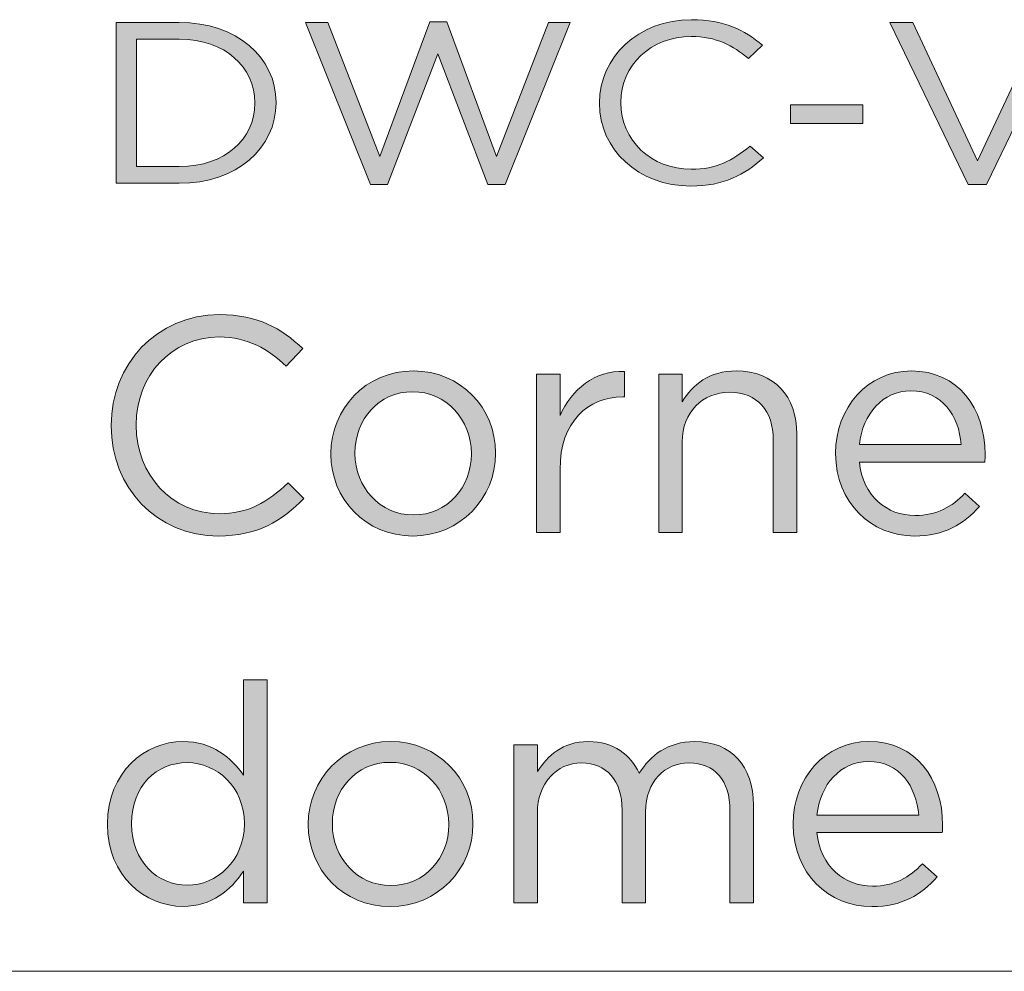
# Model space of a CAD drawing. Units: inches. Extents: x 0.5 to 20.3, y 0.5 to 11.2.
# Drawn here: x 11.6 to 12.1, y 0.5 to 1 of the extents above; entities that cross this region are included whole.
import ezdxf

# ---------------------------------------------------------------- set-up
doc = ezdxf.new("R2010")
doc.units = ezdxf.units.IN
doc.header["$MEASUREMENT"] = 0
doc.layers.add('Layer 1', color=7, linetype='Continuous', lineweight=0)

# ---------------------------------------------------------------- blocks, each defined once
blk = doc.blocks.new('Block_6')
at = {"layer": 'Layer 1', "true_color": 0x000000, "transparency": 33554687}
h = blk.add_hatch(color=18, dxfattribs=at)
h.dxf.hatch_style = 2
edge = h.paths.add_edge_path()
edge.add_spline(control_points=[(11.62173, 1.03107), (11.62173, 1.03107), (11.62173, 0.95475), (11.62173, 0.95475), (11.62173, 0.95475), (11.64731, 0.95475), (11.64731, 0.95475), (11.67493, 0.95475), (11.69255, 0.97129), (11.69255, 0.99264), (11.69255, 0.99264), (11.69255, 0.99292), (11.69255, 0.99292), (11.69255, 1.01427), (11.67493, 1.03107), (11.64731, 1.03107), (11.64731, 1.03107), (11.62173, 1.03107), (11.62173, 1.03107)], knot_values=[0, 0, 0, 0, 1, 1, 1, 2, 2, 2, 3, 3, 3, 4, 4, 4, 5, 5, 5, 6, 6, 6, 6], degree=3, periodic=0)
edge = h.paths.add_edge_path()
edge.add_spline(control_points=[(11.60942, 1.04112), (11.60942, 1.04112), (11.64731, 1.04112), (11.64731, 1.04112), (11.68163, 1.04112), (11.70534, 1.02033), (11.70534, 0.99319), (11.70534, 0.99319), (11.70534, 0.99292), (11.70534, 0.99292), (11.70534, 0.96578), (11.68163, 0.9447), (11.64731, 0.9447), (11.64731, 0.9447), (11.60942, 0.9447), (11.60942, 0.9447), (11.60942, 0.9447), (11.60942, 1.04112), (11.60942, 1.04112)], knot_values=[0, 0, 0, 0, 1, 1, 1, 2, 2, 2, 3, 3, 3, 4, 4, 4, 5, 5, 5, 6, 6, 6, 6], degree=3, periodic=0)
h = blk.add_hatch(color=18, dxfattribs=at)
h.dxf.hatch_style = 2
edge = h.paths.add_edge_path()
edge.add_spline(control_points=[(11.723, 1.04112), (11.723, 1.04112), (11.73642, 1.04112), (11.73642, 1.04112), (11.73642, 1.04112), (11.76762, 0.96082), (11.76762, 0.96082), (11.76762, 0.96082), (11.79757, 1.04141), (11.79757, 1.04141), (11.79757, 1.04141), (11.8077, 1.04141), (11.8077, 1.04141), (11.8077, 1.04141), (11.83765, 0.96082), (11.83765, 0.96082), (11.83765, 0.96082), (11.86884, 1.04112), (11.86884, 1.04112), (11.86884, 1.04112), (11.8818, 1.04112), (11.8818, 1.04112), (11.8818, 1.04112), (11.84279, 0.94401), (11.84279, 0.94401), (11.84279, 0.94401), (11.83234, 0.94401), (11.83234, 0.94401), (11.83234, 0.94401), (11.8024, 1.02226), (11.8024, 1.02226), (11.8024, 1.02226), (11.77228, 0.94401), (11.77228, 0.94401), (11.77228, 0.94401), (11.762, 0.94401), (11.762, 0.94401), (11.762, 0.94401), (11.723, 1.04112), (11.723, 1.04112)], knot_values=[0, 0, 0, 0, 1, 1, 1, 2, 2, 2, 3, 3, 3, 4, 4, 4, 5, 5, 5, 6, 6, 6, 7, 7, 7, 8, 8, 8, 9, 9, 9, 10, 10, 10, 11, 11, 11, 12, 12, 12, 13, 13, 13, 13], degree=3, periodic=0)
h = blk.add_hatch(color=18, dxfattribs=at)
h.dxf.hatch_style = 2
edge = h.paths.add_edge_path()
edge.add_spline(control_points=[(11.89931, 0.99264), (11.89931, 0.99264), (11.89931, 0.99292), (11.89931, 0.99292), (11.89931, 1.0202), (11.92239, 1.04278), (11.95452, 1.04278), (11.97432, 1.04278), (11.98618, 1.03658), (11.99711, 1.02749), (11.99711, 1.02749), (11.98867, 1.0195), (11.98867, 1.0195), (11.97948, 1.02722), (11.96918, 1.03273), (11.95436, 1.03273), (11.93019, 1.03273), (11.9121, 1.01537), (11.9121, 0.99319), (11.9121, 0.99319), (11.9121, 0.99292), (11.9121, 0.99292), (11.9121, 0.97059), (11.93035, 0.95311), (11.95436, 0.95311), (11.96933, 0.95311), (11.97917, 0.9582), (11.98962, 0.96701), (11.98962, 0.96701), (11.99773, 0.95999), (11.99773, 0.95999), (11.98634, 0.9498), (11.97386, 0.94305), (11.95406, 0.94305), (11.92254, 0.94305), (11.89931, 0.96495), (11.89931, 0.99264)], knot_values=[0, 0, 0, 0, 1, 1, 1, 2, 2, 2, 3, 3, 3, 4, 4, 4, 5, 5, 5, 6, 6, 6, 7, 7, 7, 8, 8, 8, 9, 9, 9, 10, 10, 10, 11, 11, 11, 12, 12, 12, 12], degree=3, periodic=0)
h = blk.add_hatch(color=18, dxfattribs=at)
h.dxf.hatch_style = 2
edge = h.paths.add_edge_path()
edge.add_spline(control_points=[(12.07358, 1.04112), (12.07358, 1.04112), (12.08731, 1.04112), (12.08731, 1.04112), (12.08731, 1.04112), (12.12614, 0.95806), (12.12614, 0.95806), (12.12614, 0.95806), (12.16513, 1.04112), (12.16513, 1.04112), (12.16513, 1.04112), (12.1784, 1.04112), (12.1784, 1.04112), (12.1784, 1.04112), (12.13144, 0.94401), (12.13144, 0.94401), (12.13144, 0.94401), (12.12052, 0.94401), (12.12052, 0.94401), (12.12052, 0.94401), (12.07358, 1.04112), (12.07358, 1.04112)], knot_values=[0, 0, 0, 0, 1, 1, 1, 2, 2, 2, 3, 3, 3, 4, 4, 4, 5, 5, 5, 6, 6, 6, 7, 7, 7, 7], degree=3, periodic=0)
h = blk.add_hatch(color=18, dxfattribs=at)
h.dxf.hatch_style = 2
edge = h.paths.add_edge_path()
edge.add_spline(control_points=[(12.21244, 1.03052), (12.21244, 1.03052), (12.19185, 1.02488), (12.19185, 1.02488), (12.19185, 1.02488), (12.18888, 1.03369), (12.18888, 1.03369), (12.18888, 1.03369), (12.21556, 1.04182), (12.21556, 1.04182), (12.21556, 1.04182), (12.2246, 1.04182), (12.2246, 1.04182), (12.2246, 1.04182), (12.2246, 0.9447), (12.2246, 0.9447), (12.2246, 0.9447), (12.21244, 0.9447), (12.21244, 0.9447), (12.21244, 0.9447), (12.21244, 1.03052), (12.21244, 1.03052)], knot_values=[0, 0, 0, 0, 1, 1, 1, 2, 2, 2, 3, 3, 3, 4, 4, 4, 5, 5, 5, 6, 6, 6, 7, 7, 7, 7], degree=3, periodic=0)
h = blk.add_hatch(color=18, dxfattribs=at)
h.dxf.hatch_style = 2
edge = h.paths.add_edge_path()
edge.add_spline(control_points=[(12.25098, 0.99264), (12.25098, 0.99264), (12.25098, 0.99292), (12.25098, 0.99292), (12.25098, 1.0202), (12.27406, 1.04278), (12.30619, 1.04278), (12.326, 1.04278), (12.33785, 1.03658), (12.34878, 1.02749), (12.34878, 1.02749), (12.34035, 1.0195), (12.34035, 1.0195), (12.33115, 1.02722), (12.32086, 1.03273), (12.30603, 1.03273), (12.28186, 1.03273), (12.26377, 1.01537), (12.26377, 0.99319), (12.26377, 0.99319), (12.26377, 0.99292), (12.26377, 0.99292), (12.26377, 0.97059), (12.28202, 0.95311), (12.30603, 0.95311), (12.321, 0.95311), (12.33084, 0.9582), (12.3413, 0.96701), (12.3413, 0.96701), (12.34941, 0.95999), (12.34941, 0.95999), (12.33801, 0.9498), (12.32553, 0.94305), (12.30573, 0.94305), (12.27421, 0.94305), (12.25098, 0.96495), (12.25098, 0.99264)], knot_values=[0, 0, 0, 0, 1, 1, 1, 2, 2, 2, 3, 3, 3, 4, 4, 4, 5, 5, 5, 6, 6, 6, 7, 7, 7, 8, 8, 8, 9, 9, 9, 10, 10, 10, 11, 11, 11, 12, 12, 12, 12], degree=3, periodic=0)
h = blk.add_hatch(color=18, dxfattribs=at)
h.dxf.hatch_style = 2
edge = h.paths.add_edge_path()
edge.add_spline(control_points=[(12.37094, 1.04112), (12.37094, 1.04112), (12.3825, 1.04112), (12.3825, 1.04112), (12.3825, 1.04112), (12.45128, 0.96385), (12.45128, 0.96385), (12.45128, 0.96385), (12.45128, 1.04112), (12.45128, 1.04112), (12.45128, 1.04112), (12.46328, 1.04112), (12.46328, 1.04112), (12.46328, 1.04112), (12.46328, 0.9447), (12.46328, 0.9447), (12.46328, 0.9447), (12.45346, 0.9447), (12.45346, 0.9447), (12.45346, 0.9447), (12.38296, 1.02378), (12.38296, 1.02378), (12.38296, 1.02378), (12.38296, 0.9447), (12.38296, 0.9447), (12.38296, 0.9447), (12.37094, 0.9447), (12.37094, 0.9447), (12.37094, 0.9447), (12.37094, 1.04112), (12.37094, 1.04112)], knot_values=[0, 0, 0, 0, 1, 1, 1, 2, 2, 2, 3, 3, 3, 4, 4, 4, 5, 5, 5, 6, 6, 6, 7, 7, 7, 8, 8, 8, 9, 9, 9, 10, 10, 10, 10], degree=3, periodic=0)
h = blk.add_hatch(color=18, dxfattribs=at)
h.dxf.hatch_style = 2
edge = h.paths.add_edge_path()
edge.add_spline(control_points=[(12.49421, 1.04112), (12.49421, 1.04112), (12.50669, 1.04112), (12.50669, 1.04112), (12.50669, 1.04112), (12.54647, 0.98851), (12.54647, 0.98851), (12.54647, 0.98851), (12.58625, 1.04112), (12.58625, 1.04112), (12.58625, 1.04112), (12.59873, 1.04112), (12.59873, 1.04112), (12.59873, 1.04112), (12.59873, 0.9447), (12.59873, 0.9447), (12.59873, 0.9447), (12.5864, 0.9447), (12.5864, 0.9447), (12.5864, 0.9447), (12.5864, 1.02281), (12.5864, 1.02281), (12.5864, 1.02281), (12.54662, 0.97115), (12.54662, 0.97115), (12.54662, 0.97115), (12.54599, 0.97115), (12.54599, 0.97115), (12.54599, 0.97115), (12.50623, 1.02266), (12.50623, 1.02266), (12.50623, 1.02266), (12.50623, 0.9447), (12.50623, 0.9447), (12.50623, 0.9447), (12.49421, 0.9447), (12.49421, 0.9447), (12.49421, 0.9447), (12.49421, 1.04112), (12.49421, 1.04112)], knot_values=[0, 0, 0, 0, 1, 1, 1, 2, 2, 2, 3, 3, 3, 4, 4, 4, 5, 5, 5, 6, 6, 6, 7, 7, 7, 8, 8, 8, 9, 9, 9, 10, 10, 10, 11, 11, 11, 12, 12, 12, 13, 13, 13, 13], degree=3, periodic=0)
h = blk.add_hatch(color=18, dxfattribs=at)
h.dxf.hatch_style = 2
edge = h.paths.add_edge_path()
edge.add_spline(control_points=[(12.62122, 1.04112), (12.62122, 1.04112), (12.63464, 1.04112), (12.63464, 1.04112), (12.63464, 1.04112), (12.66584, 0.96082), (12.66584, 0.96082), (12.66584, 0.96082), (12.69579, 1.04141), (12.69579, 1.04141), (12.69579, 1.04141), (12.70592, 1.04141), (12.70592, 1.04141), (12.70592, 1.04141), (12.73587, 0.96082), (12.73587, 0.96082), (12.73587, 0.96082), (12.76706, 1.04112), (12.76706, 1.04112), (12.76706, 1.04112), (12.78002, 1.04112), (12.78002, 1.04112), (12.78002, 1.04112), (12.74101, 0.94401), (12.74101, 0.94401), (12.74101, 0.94401), (12.73056, 0.94401), (12.73056, 0.94401), (12.73056, 0.94401), (12.70062, 1.02226), (12.70062, 1.02226), (12.70062, 1.02226), (12.67051, 0.94401), (12.67051, 0.94401), (12.67051, 0.94401), (12.66022, 0.94401), (12.66022, 0.94401), (12.66022, 0.94401), (12.62122, 1.04112), (12.62122, 1.04112)], knot_values=[0, 0, 0, 0, 1, 1, 1, 2, 2, 2, 3, 3, 3, 4, 4, 4, 5, 5, 5, 6, 6, 6, 7, 7, 7, 8, 8, 8, 9, 9, 9, 10, 10, 10, 11, 11, 11, 12, 12, 12, 13, 13, 13, 13], degree=3, periodic=0)
h = blk.add_hatch(color=18, dxfattribs=at)
h.dxf.hatch_style = 2
edge = h.paths.add_edge_path()
edge.add_spline(control_points=[(12.01398, 0.99167), (12.01398, 0.99167), (12.05733, 0.99167), (12.05733, 0.99167), (12.05733, 0.99167), (12.05733, 0.98052), (12.05733, 0.98052), (12.05733, 0.98052), (12.01398, 0.98052), (12.01398, 0.98052), (12.01398, 0.98052), (12.01398, 0.99167), (12.01398, 0.99167)], knot_values=[0, 0, 0, 0, 1, 1, 1, 2, 2, 2, 3, 3, 3, 4, 4, 4, 4], degree=3, periodic=0)
at = {"layer": 'Layer 1'}
for points, knots in [([(11.60942, 1.04112), (11.60942, 1.04112), (11.64731, 1.04112), (11.64731, 1.04112), (11.68163, 1.04112), (11.70534, 1.02033), (11.70534, 0.99319), (11.70534, 0.99319), (11.70534, 0.99292), (11.70534, 0.99292), (11.70534, 0.96578), (11.68163, 0.9447), (11.64731, 0.9447), (11.64731, 0.9447), (11.60942, 0.9447), (11.60942, 0.9447), (11.60942, 0.9447), (11.60942, 1.04112), (11.60942, 1.04112)], [0, 0, 0, 0, 1, 1, 1, 2, 2, 2, 3, 3, 3, 4, 4, 4, 5, 5, 5, 6, 6, 6, 6]), ([(11.723, 1.04112), (11.723, 1.04112), (11.73642, 1.04112), (11.73642, 1.04112), (11.73642, 1.04112), (11.76762, 0.96082), (11.76762, 0.96082), (11.76762, 0.96082), (11.79757, 1.04141), (11.79757, 1.04141), (11.79757, 1.04141), (11.8077, 1.04141), (11.8077, 1.04141), (11.8077, 1.04141), (11.83765, 0.96082), (11.83765, 0.96082), (11.83765, 0.96082), (11.86884, 1.04112), (11.86884, 1.04112), (11.86884, 1.04112), (11.8818, 1.04112), (11.8818, 1.04112), (11.8818, 1.04112), (11.84279, 0.94401), (11.84279, 0.94401), (11.84279, 0.94401), (11.83234, 0.94401), (11.83234, 0.94401), (11.83234, 0.94401), (11.8024, 1.02226), (11.8024, 1.02226), (11.8024, 1.02226), (11.77228, 0.94401), (11.77228, 0.94401), (11.77228, 0.94401), (11.762, 0.94401), (11.762, 0.94401), (11.762, 0.94401), (11.723, 1.04112), (11.723, 1.04112)], [0, 0, 0, 0, 1, 1, 1, 2, 2, 2, 3, 3, 3, 4, 4, 4, 5, 5, 5, 6, 6, 6, 7, 7, 7, 8, 8, 8, 9, 9, 9, 10, 10, 10, 11, 11, 11, 12, 12, 12, 13, 13, 13, 13]), ([(11.89931, 0.99264), (11.89931, 0.99264), (11.89931, 0.99292), (11.89931, 0.99292), (11.89931, 1.0202), (11.92239, 1.04278), (11.95452, 1.04278), (11.97432, 1.04278), (11.98618, 1.03658), (11.99711, 1.02749), (11.99711, 1.02749), (11.98867, 1.0195), (11.98867, 1.0195), (11.97948, 1.02722), (11.96918, 1.03273), (11.95436, 1.03273), (11.93019, 1.03273), (11.9121, 1.01537), (11.9121, 0.99319), (11.9121, 0.99319), (11.9121, 0.99292), (11.9121, 0.99292), (11.9121, 0.97059), (11.93035, 0.95311), (11.95436, 0.95311), (11.96933, 0.95311), (11.97917, 0.9582), (11.98962, 0.96701), (11.98962, 0.96701), (11.99773, 0.95999), (11.99773, 0.95999), (11.98634, 0.9498), (11.97386, 0.94305), (11.95406, 0.94305), (11.92254, 0.94305), (11.89931, 0.96495), (11.89931, 0.99264)], [0, 0, 0, 0, 1, 1, 1, 2, 2, 2, 3, 3, 3, 4, 4, 4, 5, 5, 5, 6, 6, 6, 7, 7, 7, 8, 8, 8, 9, 9, 9, 10, 10, 10, 11, 11, 11, 12, 12, 12, 12]), ([(12.07358, 1.04112), (12.07358, 1.04112), (12.08731, 1.04112), (12.08731, 1.04112), (12.08731, 1.04112), (12.12614, 0.95806), (12.12614, 0.95806), (12.12614, 0.95806), (12.16513, 1.04112), (12.16513, 1.04112), (12.16513, 1.04112), (12.1784, 1.04112), (12.1784, 1.04112), (12.1784, 1.04112), (12.13144, 0.94401), (12.13144, 0.94401), (12.13144, 0.94401), (12.12052, 0.94401), (12.12052, 0.94401), (12.12052, 0.94401), (12.07358, 1.04112), (12.07358, 1.04112)], [0, 0, 0, 0, 1, 1, 1, 2, 2, 2, 3, 3, 3, 4, 4, 4, 5, 5, 5, 6, 6, 6, 7, 7, 7, 7]), ([(12.21244, 1.03052), (12.21244, 1.03052), (12.19185, 1.02488), (12.19185, 1.02488), (12.19185, 1.02488), (12.18888, 1.03369), (12.18888, 1.03369), (12.18888, 1.03369), (12.21556, 1.04182), (12.21556, 1.04182), (12.21556, 1.04182), (12.2246, 1.04182), (12.2246, 1.04182), (12.2246, 1.04182), (12.2246, 0.9447), (12.2246, 0.9447), (12.2246, 0.9447), (12.21244, 0.9447), (12.21244, 0.9447), (12.21244, 0.9447), (12.21244, 1.03052), (12.21244, 1.03052)], [0, 0, 0, 0, 1, 1, 1, 2, 2, 2, 3, 3, 3, 4, 4, 4, 5, 5, 5, 6, 6, 6, 7, 7, 7, 7]), ([(12.25098, 0.99264), (12.25098, 0.99264), (12.25098, 0.99292), (12.25098, 0.99292), (12.25098, 1.0202), (12.27406, 1.04278), (12.30619, 1.04278), (12.326, 1.04278), (12.33785, 1.03658), (12.34878, 1.02749), (12.34878, 1.02749), (12.34035, 1.0195), (12.34035, 1.0195), (12.33115, 1.02722), (12.32086, 1.03273), (12.30603, 1.03273), (12.28186, 1.03273), (12.26377, 1.01537), (12.26377, 0.99319), (12.26377, 0.99319), (12.26377, 0.99292), (12.26377, 0.99292), (12.26377, 0.97059), (12.28202, 0.95311), (12.30603, 0.95311), (12.321, 0.95311), (12.33084, 0.9582), (12.3413, 0.96701), (12.3413, 0.96701), (12.34941, 0.95999), (12.34941, 0.95999), (12.33801, 0.9498), (12.32553, 0.94305), (12.30573, 0.94305), (12.27421, 0.94305), (12.25098, 0.96495), (12.25098, 0.99264)], [0, 0, 0, 0, 1, 1, 1, 2, 2, 2, 3, 3, 3, 4, 4, 4, 5, 5, 5, 6, 6, 6, 7, 7, 7, 8, 8, 8, 9, 9, 9, 10, 10, 10, 11, 11, 11, 12, 12, 12, 12]), ([(12.37094, 1.04112), (12.37094, 1.04112), (12.3825, 1.04112), (12.3825, 1.04112), (12.3825, 1.04112), (12.45128, 0.96385), (12.45128, 0.96385), (12.45128, 0.96385), (12.45128, 1.04112), (12.45128, 1.04112), (12.45128, 1.04112), (12.46328, 1.04112), (12.46328, 1.04112), (12.46328, 1.04112), (12.46328, 0.9447), (12.46328, 0.9447), (12.46328, 0.9447), (12.45346, 0.9447), (12.45346, 0.9447), (12.45346, 0.9447), (12.38296, 1.02378), (12.38296, 1.02378), (12.38296, 1.02378), (12.38296, 0.9447), (12.38296, 0.9447), (12.38296, 0.9447), (12.37094, 0.9447), (12.37094, 0.9447), (12.37094, 0.9447), (12.37094, 1.04112), (12.37094, 1.04112)], [0, 0, 0, 0, 1, 1, 1, 2, 2, 2, 3, 3, 3, 4, 4, 4, 5, 5, 5, 6, 6, 6, 7, 7, 7, 8, 8, 8, 9, 9, 9, 10, 10, 10, 10]), ([(12.49421, 1.04112), (12.49421, 1.04112), (12.50669, 1.04112), (12.50669, 1.04112), (12.50669, 1.04112), (12.54647, 0.98851), (12.54647, 0.98851), (12.54647, 0.98851), (12.58625, 1.04112), (12.58625, 1.04112), (12.58625, 1.04112), (12.59873, 1.04112), (12.59873, 1.04112), (12.59873, 1.04112), (12.59873, 0.9447), (12.59873, 0.9447), (12.59873, 0.9447), (12.5864, 0.9447), (12.5864, 0.9447), (12.5864, 0.9447), (12.5864, 1.02281), (12.5864, 1.02281), (12.5864, 1.02281), (12.54662, 0.97115), (12.54662, 0.97115), (12.54662, 0.97115), (12.54599, 0.97115), (12.54599, 0.97115), (12.54599, 0.97115), (12.50623, 1.02266), (12.50623, 1.02266), (12.50623, 1.02266), (12.50623, 0.9447), (12.50623, 0.9447), (12.50623, 0.9447), (12.49421, 0.9447), (12.49421, 0.9447), (12.49421, 0.9447), (12.49421, 1.04112), (12.49421, 1.04112)], [0, 0, 0, 0, 1, 1, 1, 2, 2, 2, 3, 3, 3, 4, 4, 4, 5, 5, 5, 6, 6, 6, 7, 7, 7, 8, 8, 8, 9, 9, 9, 10, 10, 10, 11, 11, 11, 12, 12, 12, 13, 13, 13, 13]), ([(12.62122, 1.04112), (12.62122, 1.04112), (12.63464, 1.04112), (12.63464, 1.04112), (12.63464, 1.04112), (12.66584, 0.96082), (12.66584, 0.96082), (12.66584, 0.96082), (12.69579, 1.04141), (12.69579, 1.04141), (12.69579, 1.04141), (12.70592, 1.04141), (12.70592, 1.04141), (12.70592, 1.04141), (12.73587, 0.96082), (12.73587, 0.96082), (12.73587, 0.96082), (12.76706, 1.04112), (12.76706, 1.04112), (12.76706, 1.04112), (12.78002, 1.04112), (12.78002, 1.04112), (12.78002, 1.04112), (12.74101, 0.94401), (12.74101, 0.94401), (12.74101, 0.94401), (12.73056, 0.94401), (12.73056, 0.94401), (12.73056, 0.94401), (12.70062, 1.02226), (12.70062, 1.02226), (12.70062, 1.02226), (12.67051, 0.94401), (12.67051, 0.94401), (12.67051, 0.94401), (12.66022, 0.94401), (12.66022, 0.94401), (12.66022, 0.94401), (12.62122, 1.04112), (12.62122, 1.04112)], [0, 0, 0, 0, 1, 1, 1, 2, 2, 2, 3, 3, 3, 4, 4, 4, 5, 5, 5, 6, 6, 6, 7, 7, 7, 8, 8, 8, 9, 9, 9, 10, 10, 10, 11, 11, 11, 12, 12, 12, 13, 13, 13, 13]), ([(11.62173, 1.03107), (11.62173, 1.03107), (11.62173, 0.95475), (11.62173, 0.95475), (11.62173, 0.95475), (11.64731, 0.95475), (11.64731, 0.95475), (11.67493, 0.95475), (11.69255, 0.97129), (11.69255, 0.99264), (11.69255, 0.99264), (11.69255, 0.99292), (11.69255, 0.99292), (11.69255, 1.01427), (11.67493, 1.03107), (11.64731, 1.03107), (11.64731, 1.03107), (11.62173, 1.03107), (11.62173, 1.03107)], [0, 0, 0, 0, 1, 1, 1, 2, 2, 2, 3, 3, 3, 4, 4, 4, 5, 5, 5, 6, 6, 6, 6]), ([(12.01398, 0.99167), (12.01398, 0.99167), (12.05733, 0.99167), (12.05733, 0.99167), (12.05733, 0.99167), (12.05733, 0.98052), (12.05733, 0.98052), (12.05733, 0.98052), (12.01398, 0.98052), (12.01398, 0.98052), (12.01398, 0.98052), (12.01398, 0.99167), (12.01398, 0.99167)], [0, 0, 0, 0, 1, 1, 1, 2, 2, 2, 3, 3, 3, 4, 4, 4, 4])]:
    blk.add_open_spline(points, degree=3, knots=knots, dxfattribs=at)
blk = doc.blocks.new('Block_5')
at = {"layer": 'Layer 1'}
blk.add_blockref('Block_6', (0, 0), dxfattribs=at)
blk = doc.blocks.new('Block_2')
at = {"layer": 'Layer 1'}
blk.add_blockref('Block_5', (0, 0), dxfattribs=at)
blk = doc.blocks.new('Block_1')
at = {"layer": 'Layer 1'}
blk.add_blockref('Block_2', (0, 0), dxfattribs=at)
blk = doc.blocks.new('Block_8')
at = {"layer": 'Layer 1', "true_color": 0x000000, "transparency": 33554687}
h = blk.add_hatch(color=18, dxfattribs=at)
h.dxf.hatch_style = 2
edge = h.paths.add_edge_path()
edge.add_spline(control_points=[(11.60643, 0.79919), (11.60643, 0.79919), (11.60643, 0.79956), (11.60643, 0.79956), (11.60643, 0.83587), (11.63356, 0.86593), (11.67133, 0.86593), (11.69461, 0.86593), (11.70854, 0.85768), (11.72137, 0.84558), (11.72137, 0.84558), (11.71148, 0.83495), (11.71148, 0.83495), (11.70066, 0.84521), (11.68856, 0.85254), (11.67114, 0.85254), (11.64273, 0.85254), (11.62146, 0.82945), (11.62146, 0.79993), (11.62146, 0.79993), (11.62146, 0.79956), (11.62146, 0.79956), (11.62146, 0.76987), (11.64292, 0.74658), (11.67114, 0.74658), (11.68875, 0.74658), (11.70029, 0.75338), (11.71258, 0.76511), (11.71258, 0.76511), (11.7221, 0.75575), (11.7221, 0.75575), (11.70873, 0.74219), (11.69406, 0.73321), (11.67078, 0.73321), (11.63375, 0.73321), (11.60643, 0.76236), (11.60643, 0.79919)], knot_values=[0, 0, 0, 0, 1, 1, 1, 2, 2, 2, 3, 3, 3, 4, 4, 4, 5, 5, 5, 6, 6, 6, 7, 7, 7, 8, 8, 8, 9, 9, 9, 10, 10, 10, 11, 11, 11, 12, 12, 12, 12], degree=3, periodic=0)
h = blk.add_hatch(color=18, dxfattribs=at)
h.dxf.hatch_style = 2
edge = h.paths.add_edge_path()
edge.add_spline(control_points=[(11.82252, 0.78234), (11.82252, 0.78234), (11.82252, 0.7827), (11.82252, 0.7827), (11.82252, 0.80305), (11.80731, 0.81973), (11.78733, 0.81973), (11.76679, 0.81973), (11.75269, 0.80305), (11.75269, 0.78307), (11.75269, 0.78307), (11.75269, 0.7827), (11.75269, 0.7827), (11.75269, 0.76236), (11.76771, 0.74585), (11.78769, 0.74585), (11.80823, 0.74585), (11.82252, 0.76236), (11.82252, 0.78234)], knot_values=[0, 0, 0, 0, 1, 1, 1, 2, 2, 2, 3, 3, 3, 4, 4, 4, 5, 5, 5, 6, 6, 6, 6], degree=3, periodic=0)
edge = h.paths.add_edge_path()
edge.add_spline(control_points=[(11.7382, 0.78234), (11.7382, 0.78234), (11.7382, 0.7827), (11.7382, 0.7827), (11.7382, 0.80946), (11.7591, 0.83219), (11.78769, 0.83219), (11.81611, 0.83219), (11.83701, 0.80983), (11.83701, 0.78307), (11.83701, 0.78307), (11.83701, 0.7827), (11.83701, 0.7827), (11.83701, 0.75594), (11.81592, 0.73321), (11.78733, 0.73321), (11.75891, 0.73321), (11.7382, 0.75557), (11.7382, 0.78234)], knot_values=[0, 0, 0, 0, 1, 1, 1, 2, 2, 2, 3, 3, 3, 4, 4, 4, 5, 5, 5, 6, 6, 6, 6], degree=3, periodic=0)
h = blk.add_hatch(color=18, dxfattribs=at)
h.dxf.hatch_style = 2
edge = h.paths.add_edge_path()
edge.add_spline(control_points=[(11.86155, 0.83019), (11.86155, 0.83019), (11.87566, 0.83019), (11.87566, 0.83019), (11.87566, 0.83019), (11.87566, 0.80543), (11.87566, 0.80543), (11.88264, 0.82119), (11.89638, 0.83256), (11.91435, 0.83183), (11.91435, 0.83183), (11.91435, 0.81661), (11.91435, 0.81661), (11.91435, 0.81661), (11.91325, 0.81661), (11.91325, 0.81661), (11.89252, 0.81661), (11.87566, 0.80177), (11.87566, 0.77317), (11.87566, 0.77317), (11.87566, 0.73541), (11.87566, 0.73541), (11.87566, 0.73541), (11.86155, 0.73541), (11.86155, 0.73541), (11.86155, 0.73541), (11.86155, 0.83019), (11.86155, 0.83019)], knot_values=[0, 0, 0, 0, 1, 1, 1, 2, 2, 2, 3, 3, 3, 4, 4, 4, 5, 5, 5, 6, 6, 6, 7, 7, 7, 8, 8, 8, 9, 9, 9, 9], degree=3, periodic=0)
h = blk.add_hatch(color=18, dxfattribs=at)
h.dxf.hatch_style = 2
edge = h.paths.add_edge_path()
edge.add_spline(control_points=[(11.93484, 0.83019), (11.93484, 0.83019), (11.94896, 0.83019), (11.94896, 0.83019), (11.94896, 0.83019), (11.94896, 0.81368), (11.94896, 0.81368), (11.9552, 0.82395), (11.96509, 0.83219), (11.9814, 0.83219), (12.00433, 0.83219), (12.0177, 0.8168), (12.0177, 0.79426), (12.0177, 0.79426), (12.0177, 0.73541), (12.0177, 0.73541), (12.0177, 0.73541), (12.00359, 0.73541), (12.00359, 0.73541), (12.00359, 0.73541), (12.00359, 0.79077), (12.00359, 0.79077), (12.00359, 0.80836), (11.99406, 0.81936), (11.97738, 0.81936), (11.96106, 0.81936), (11.94896, 0.80745), (11.94896, 0.78967), (11.94896, 0.78967), (11.94896, 0.73541), (11.94896, 0.73541), (11.94896, 0.73541), (11.93484, 0.73541), (11.93484, 0.73541), (11.93484, 0.73541), (11.93484, 0.83019), (11.93484, 0.83019)], knot_values=[0, 0, 0, 0, 1, 1, 1, 2, 2, 2, 3, 3, 3, 4, 4, 4, 5, 5, 5, 6, 6, 6, 7, 7, 7, 8, 8, 8, 9, 9, 9, 10, 10, 10, 11, 11, 11, 12, 12, 12, 12], degree=3, periodic=0)
h = blk.add_hatch(color=18, dxfattribs=at)
h.dxf.hatch_style = 2
edge = h.paths.add_edge_path()
edge.add_spline(control_points=[(12.11631, 0.78802), (12.11484, 0.80524), (12.10494, 0.82029), (12.08606, 0.82029), (12.06955, 0.82029), (12.05709, 0.80653), (12.05526, 0.78802), (12.05526, 0.78802), (12.11631, 0.78802), (12.11631, 0.78802)], knot_values=[0, 0, 0, 0, 1, 1, 1, 2, 2, 2, 3, 3, 3, 3], degree=3, periodic=0)
edge = h.paths.add_edge_path()
edge.add_spline(control_points=[(12.04096, 0.78252), (12.04096, 0.78252), (12.04096, 0.78289), (12.04096, 0.78289), (12.04096, 0.81019), (12.06021, 0.83219), (12.08643, 0.83219), (12.11447, 0.83219), (12.1306, 0.80983), (12.1306, 0.78215), (12.1306, 0.78031), (12.1306, 0.77922), (12.13041, 0.77757), (12.13041, 0.77757), (12.05526, 0.77757), (12.05526, 0.77757), (12.05728, 0.75704), (12.07175, 0.74548), (12.08862, 0.74548), (12.10164, 0.74548), (12.1108, 0.7508), (12.1185, 0.75887), (12.1185, 0.75887), (12.12731, 0.75099), (12.12731, 0.75099), (12.11777, 0.74036), (12.10621, 0.73321), (12.08826, 0.73321), (12.06223, 0.73321), (12.04096, 0.75319), (12.04096, 0.78252)], knot_values=[0, 0, 0, 0, 1, 1, 1, 2, 2, 2, 3, 3, 3, 4, 4, 4, 5, 5, 5, 6, 6, 6, 7, 7, 7, 8, 8, 8, 9, 9, 9, 10, 10, 10, 10], degree=3, periodic=0)
h = blk.add_hatch(color=18, dxfattribs=at)
h.dxf.hatch_style = 2
edge = h.paths.add_edge_path()
edge.add_spline(control_points=[(11.68636, 0.56048), (11.68636, 0.56048), (11.68636, 0.56085), (11.68636, 0.56085), (11.68636, 0.58266), (11.66968, 0.59733), (11.65207, 0.59733), (11.63375, 0.59733), (11.61872, 0.58377), (11.61872, 0.56085), (11.61872, 0.56085), (11.61872, 0.56048), (11.61872, 0.56048), (11.61872, 0.53811), (11.63429, 0.52382), (11.65207, 0.52382), (11.66968, 0.52382), (11.68636, 0.53867), (11.68636, 0.56048)], knot_values=[0, 0, 0, 0, 1, 1, 1, 2, 2, 2, 3, 3, 3, 4, 4, 4, 5, 5, 5, 6, 6, 6, 6], degree=3, periodic=0)
edge = h.paths.add_edge_path()
edge.add_spline(control_points=[(11.60423, 0.5603), (11.60423, 0.5603), (11.60423, 0.56067), (11.60423, 0.56067), (11.60423, 0.59165), (11.62678, 0.60997), (11.64951, 0.60997), (11.66711, 0.60997), (11.67848, 0.60044), (11.6858, 0.58982), (11.6858, 0.58982), (11.6858, 0.647), (11.6858, 0.647), (11.6858, 0.647), (11.69992, 0.647), (11.69992, 0.647), (11.69992, 0.647), (11.69992, 0.51318), (11.69992, 0.51318), (11.69992, 0.51318), (11.6858, 0.51318), (11.6858, 0.51318), (11.6858, 0.51318), (11.6858, 0.53225), (11.6858, 0.53225), (11.67811, 0.52089), (11.66692, 0.51116), (11.64951, 0.51116), (11.62678, 0.51116), (11.60423, 0.52913), (11.60423, 0.5603)], knot_values=[0, 0, 0, 0, 1, 1, 1, 2, 2, 2, 3, 3, 3, 4, 4, 4, 5, 5, 5, 6, 6, 6, 7, 7, 7, 8, 8, 8, 9, 9, 9, 10, 10, 10, 10], degree=3, periodic=0)
h = blk.add_hatch(color=18, dxfattribs=at)
h.dxf.hatch_style = 2
edge = h.paths.add_edge_path()
edge.add_spline(control_points=[(11.80896, 0.56011), (11.80896, 0.56011), (11.80896, 0.56048), (11.80896, 0.56048), (11.80896, 0.58082), (11.79374, 0.59751), (11.77376, 0.59751), (11.75323, 0.59751), (11.73912, 0.58082), (11.73912, 0.56085), (11.73912, 0.56085), (11.73912, 0.56048), (11.73912, 0.56048), (11.73912, 0.54013), (11.75415, 0.52363), (11.77413, 0.52363), (11.79466, 0.52363), (11.80896, 0.54013), (11.80896, 0.56011)], knot_values=[0, 0, 0, 0, 1, 1, 1, 2, 2, 2, 3, 3, 3, 4, 4, 4, 5, 5, 5, 6, 6, 6, 6], degree=3, periodic=0)
edge = h.paths.add_edge_path()
edge.add_spline(control_points=[(11.72464, 0.56011), (11.72464, 0.56011), (11.72464, 0.56048), (11.72464, 0.56048), (11.72464, 0.58724), (11.74554, 0.60997), (11.77413, 0.60997), (11.80254, 0.60997), (11.82345, 0.58761), (11.82345, 0.56085), (11.82345, 0.56085), (11.82345, 0.56048), (11.82345, 0.56048), (11.82345, 0.53372), (11.80235, 0.51099), (11.77376, 0.51099), (11.74535, 0.51099), (11.72464, 0.53335), (11.72464, 0.56011)], knot_values=[0, 0, 0, 0, 1, 1, 1, 2, 2, 2, 3, 3, 3, 4, 4, 4, 5, 5, 5, 6, 6, 6, 6], degree=3, periodic=0)
h = blk.add_hatch(color=18, dxfattribs=at)
h.dxf.hatch_style = 2
edge = h.paths.add_edge_path()
edge.add_spline(control_points=[(11.84798, 0.60796), (11.84798, 0.60796), (11.8621, 0.60796), (11.8621, 0.60796), (11.8621, 0.60796), (11.8621, 0.59201), (11.8621, 0.59201), (11.86834, 0.60136), (11.87676, 0.60997), (11.89271, 0.60997), (11.90811, 0.60997), (11.91801, 0.60173), (11.92315, 0.59109), (11.92993, 0.60155), (11.94001, 0.60997), (11.95652, 0.60997), (11.97833, 0.60997), (11.99171, 0.59531), (11.99171, 0.57185), (11.99171, 0.57185), (11.99171, 0.51318), (11.99171, 0.51318), (11.99171, 0.51318), (11.97759, 0.51318), (11.97759, 0.51318), (11.97759, 0.51318), (11.97759, 0.56855), (11.97759, 0.56855), (11.97759, 0.58687), (11.96842, 0.59714), (11.95303, 0.59714), (11.93873, 0.59714), (11.927, 0.58651), (11.927, 0.56782), (11.927, 0.56782), (11.927, 0.51318), (11.927, 0.51318), (11.927, 0.51318), (11.91288, 0.51318), (11.91288, 0.51318), (11.91288, 0.51318), (11.91288, 0.56892), (11.91288, 0.56892), (11.91288, 0.5867), (11.90354, 0.59714), (11.8885, 0.59714), (11.87347, 0.59714), (11.8621, 0.58468), (11.8621, 0.56726), (11.8621, 0.56726), (11.8621, 0.51318), (11.8621, 0.51318), (11.8621, 0.51318), (11.84798, 0.51318), (11.84798, 0.51318), (11.84798, 0.51318), (11.84798, 0.60796), (11.84798, 0.60796)], knot_values=[0, 0, 0, 0, 1, 1, 1, 2, 2, 2, 3, 3, 3, 4, 4, 4, 5, 5, 5, 6, 6, 6, 7, 7, 7, 8, 8, 8, 9, 9, 9, 10, 10, 10, 11, 11, 11, 12, 12, 12, 13, 13, 13, 14, 14, 14, 15, 15, 15, 16, 16, 16, 17, 17, 17, 18, 18, 18, 19, 19, 19, 19], degree=3, periodic=0)
h = blk.add_hatch(color=18, dxfattribs=at)
h.dxf.hatch_style = 2
edge = h.paths.add_edge_path()
edge.add_spline(control_points=[(12.09083, 0.5658), (12.08937, 0.58302), (12.07947, 0.59806), (12.06059, 0.59806), (12.04408, 0.59806), (12.03162, 0.58431), (12.02979, 0.5658), (12.02979, 0.5658), (12.09083, 0.5658), (12.09083, 0.5658)], knot_values=[0, 0, 0, 0, 1, 1, 1, 2, 2, 2, 3, 3, 3, 3], degree=3, periodic=0)
edge = h.paths.add_edge_path()
edge.add_spline(control_points=[(12.01549, 0.5603), (12.01549, 0.5603), (12.01549, 0.56067), (12.01549, 0.56067), (12.01549, 0.58797), (12.03474, 0.60997), (12.06095, 0.60997), (12.089, 0.60997), (12.10513, 0.58761), (12.10513, 0.55992), (12.10513, 0.55809), (12.10513, 0.55699), (12.10494, 0.55535), (12.10494, 0.55535), (12.02979, 0.55535), (12.02979, 0.55535), (12.03181, 0.53482), (12.04628, 0.52326), (12.06315, 0.52326), (12.07617, 0.52326), (12.08533, 0.52858), (12.09303, 0.53665), (12.09303, 0.53665), (12.10183, 0.52877), (12.10183, 0.52877), (12.0923, 0.51813), (12.08074, 0.51099), (12.06278, 0.51099), (12.03676, 0.51099), (12.01549, 0.53097), (12.01549, 0.5603)], knot_values=[0, 0, 0, 0, 1, 1, 1, 2, 2, 2, 3, 3, 3, 4, 4, 4, 5, 5, 5, 6, 6, 6, 7, 7, 7, 8, 8, 8, 9, 9, 9, 10, 10, 10, 10], degree=3, periodic=0)
at = {"layer": 'Layer 1'}
for points, knots in [([(11.60643, 0.79919), (11.60643, 0.79919), (11.60643, 0.79956), (11.60643, 0.79956), (11.60643, 0.83587), (11.63356, 0.86593), (11.67133, 0.86593), (11.69461, 0.86593), (11.70854, 0.85768), (11.72137, 0.84558), (11.72137, 0.84558), (11.71148, 0.83495), (11.71148, 0.83495), (11.70066, 0.84521), (11.68856, 0.85254), (11.67114, 0.85254), (11.64273, 0.85254), (11.62146, 0.82945), (11.62146, 0.79993), (11.62146, 0.79993), (11.62146, 0.79956), (11.62146, 0.79956), (11.62146, 0.76987), (11.64292, 0.74658), (11.67114, 0.74658), (11.68875, 0.74658), (11.70029, 0.75338), (11.71258, 0.76511), (11.71258, 0.76511), (11.7221, 0.75575), (11.7221, 0.75575), (11.70873, 0.74219), (11.69406, 0.73321), (11.67078, 0.73321), (11.63375, 0.73321), (11.60643, 0.76236), (11.60643, 0.79919)], [0, 0, 0, 0, 1, 1, 1, 2, 2, 2, 3, 3, 3, 4, 4, 4, 5, 5, 5, 6, 6, 6, 7, 7, 7, 8, 8, 8, 9, 9, 9, 10, 10, 10, 11, 11, 11, 12, 12, 12, 12]), ([(11.7382, 0.78234), (11.7382, 0.78234), (11.7382, 0.7827), (11.7382, 0.7827), (11.7382, 0.80946), (11.7591, 0.83219), (11.78769, 0.83219), (11.81611, 0.83219), (11.83701, 0.80983), (11.83701, 0.78307), (11.83701, 0.78307), (11.83701, 0.7827), (11.83701, 0.7827), (11.83701, 0.75594), (11.81592, 0.73321), (11.78733, 0.73321), (11.75891, 0.73321), (11.7382, 0.75557), (11.7382, 0.78234)], [0, 0, 0, 0, 1, 1, 1, 2, 2, 2, 3, 3, 3, 4, 4, 4, 5, 5, 5, 6, 6, 6, 6]), ([(11.86155, 0.83019), (11.86155, 0.83019), (11.87566, 0.83019), (11.87566, 0.83019), (11.87566, 0.83019), (11.87566, 0.80543), (11.87566, 0.80543), (11.88264, 0.82119), (11.89638, 0.83256), (11.91435, 0.83183), (11.91435, 0.83183), (11.91435, 0.81661), (11.91435, 0.81661), (11.91435, 0.81661), (11.91325, 0.81661), (11.91325, 0.81661), (11.89252, 0.81661), (11.87566, 0.80177), (11.87566, 0.77317), (11.87566, 0.77317), (11.87566, 0.73541), (11.87566, 0.73541), (11.87566, 0.73541), (11.86155, 0.73541), (11.86155, 0.73541), (11.86155, 0.73541), (11.86155, 0.83019), (11.86155, 0.83019)], [0, 0, 0, 0, 1, 1, 1, 2, 2, 2, 3, 3, 3, 4, 4, 4, 5, 5, 5, 6, 6, 6, 7, 7, 7, 8, 8, 8, 9, 9, 9, 9]), ([(11.93484, 0.83019), (11.93484, 0.83019), (11.94896, 0.83019), (11.94896, 0.83019), (11.94896, 0.83019), (11.94896, 0.81368), (11.94896, 0.81368), (11.9552, 0.82395), (11.96509, 0.83219), (11.9814, 0.83219), (12.00433, 0.83219), (12.0177, 0.8168), (12.0177, 0.79426), (12.0177, 0.79426), (12.0177, 0.73541), (12.0177, 0.73541), (12.0177, 0.73541), (12.00359, 0.73541), (12.00359, 0.73541), (12.00359, 0.73541), (12.00359, 0.79077), (12.00359, 0.79077), (12.00359, 0.80836), (11.99406, 0.81936), (11.97738, 0.81936), (11.96106, 0.81936), (11.94896, 0.80745), (11.94896, 0.78967), (11.94896, 0.78967), (11.94896, 0.73541), (11.94896, 0.73541), (11.94896, 0.73541), (11.93484, 0.73541), (11.93484, 0.73541), (11.93484, 0.73541), (11.93484, 0.83019), (11.93484, 0.83019)], [0, 0, 0, 0, 1, 1, 1, 2, 2, 2, 3, 3, 3, 4, 4, 4, 5, 5, 5, 6, 6, 6, 7, 7, 7, 8, 8, 8, 9, 9, 9, 10, 10, 10, 11, 11, 11, 12, 12, 12, 12]), ([(12.04096, 0.78252), (12.04096, 0.78252), (12.04096, 0.78289), (12.04096, 0.78289), (12.04096, 0.81019), (12.06021, 0.83219), (12.08643, 0.83219), (12.11447, 0.83219), (12.1306, 0.80983), (12.1306, 0.78215), (12.1306, 0.78031), (12.1306, 0.77922), (12.13041, 0.77757), (12.13041, 0.77757), (12.05526, 0.77757), (12.05526, 0.77757), (12.05728, 0.75704), (12.07175, 0.74548), (12.08862, 0.74548), (12.10164, 0.74548), (12.1108, 0.7508), (12.1185, 0.75887), (12.1185, 0.75887), (12.12731, 0.75099), (12.12731, 0.75099), (12.11777, 0.74036), (12.10621, 0.73321), (12.08826, 0.73321), (12.06223, 0.73321), (12.04096, 0.75319), (12.04096, 0.78252)], [0, 0, 0, 0, 1, 1, 1, 2, 2, 2, 3, 3, 3, 4, 4, 4, 5, 5, 5, 6, 6, 6, 7, 7, 7, 8, 8, 8, 9, 9, 9, 10, 10, 10, 10]), ([(11.82252, 0.78234), (11.82252, 0.78234), (11.82252, 0.7827), (11.82252, 0.7827), (11.82252, 0.80305), (11.80731, 0.81973), (11.78733, 0.81973), (11.76679, 0.81973), (11.75269, 0.80305), (11.75269, 0.78307), (11.75269, 0.78307), (11.75269, 0.7827), (11.75269, 0.7827), (11.75269, 0.76236), (11.76771, 0.74585), (11.78769, 0.74585), (11.80823, 0.74585), (11.82252, 0.76236), (11.82252, 0.78234)], [0, 0, 0, 0, 1, 1, 1, 2, 2, 2, 3, 3, 3, 4, 4, 4, 5, 5, 5, 6, 6, 6, 6]), ([(12.11631, 0.78802), (12.11484, 0.80524), (12.10494, 0.82029), (12.08606, 0.82029), (12.06955, 0.82029), (12.05709, 0.80653), (12.05526, 0.78802), (12.05526, 0.78802), (12.11631, 0.78802), (12.11631, 0.78802)], [0, 0, 0, 0, 1, 1, 1, 2, 2, 2, 3, 3, 3, 3]), ([(11.60423, 0.5603), (11.60423, 0.5603), (11.60423, 0.56067), (11.60423, 0.56067), (11.60423, 0.59165), (11.62678, 0.60997), (11.64951, 0.60997), (11.66711, 0.60997), (11.67848, 0.60044), (11.6858, 0.58982), (11.6858, 0.58982), (11.6858, 0.647), (11.6858, 0.647), (11.6858, 0.647), (11.69992, 0.647), (11.69992, 0.647), (11.69992, 0.647), (11.69992, 0.51318), (11.69992, 0.51318), (11.69992, 0.51318), (11.6858, 0.51318), (11.6858, 0.51318), (11.6858, 0.51318), (11.6858, 0.53225), (11.6858, 0.53225), (11.67811, 0.52089), (11.66692, 0.51116), (11.64951, 0.51116), (11.62678, 0.51116), (11.60423, 0.52913), (11.60423, 0.5603)], [0, 0, 0, 0, 1, 1, 1, 2, 2, 2, 3, 3, 3, 4, 4, 4, 5, 5, 5, 6, 6, 6, 7, 7, 7, 8, 8, 8, 9, 9, 9, 10, 10, 10, 10]), ([(11.72464, 0.56011), (11.72464, 0.56011), (11.72464, 0.56048), (11.72464, 0.56048), (11.72464, 0.58724), (11.74554, 0.60997), (11.77413, 0.60997), (11.80254, 0.60997), (11.82345, 0.58761), (11.82345, 0.56085), (11.82345, 0.56085), (11.82345, 0.56048), (11.82345, 0.56048), (11.82345, 0.53372), (11.80235, 0.51099), (11.77376, 0.51099), (11.74535, 0.51099), (11.72464, 0.53335), (11.72464, 0.56011)], [0, 0, 0, 0, 1, 1, 1, 2, 2, 2, 3, 3, 3, 4, 4, 4, 5, 5, 5, 6, 6, 6, 6]), ([(11.84798, 0.60796), (11.84798, 0.60796), (11.8621, 0.60796), (11.8621, 0.60796), (11.8621, 0.60796), (11.8621, 0.59201), (11.8621, 0.59201), (11.86834, 0.60136), (11.87676, 0.60997), (11.89271, 0.60997), (11.90811, 0.60997), (11.91801, 0.60173), (11.92315, 0.59109), (11.92993, 0.60155), (11.94001, 0.60997), (11.95652, 0.60997), (11.97833, 0.60997), (11.99171, 0.59531), (11.99171, 0.57185), (11.99171, 0.57185), (11.99171, 0.51318), (11.99171, 0.51318), (11.99171, 0.51318), (11.97759, 0.51318), (11.97759, 0.51318), (11.97759, 0.51318), (11.97759, 0.56855), (11.97759, 0.56855), (11.97759, 0.58687), (11.96842, 0.59714), (11.95303, 0.59714), (11.93873, 0.59714), (11.927, 0.58651), (11.927, 0.56782), (11.927, 0.56782), (11.927, 0.51318), (11.927, 0.51318), (11.927, 0.51318), (11.91288, 0.51318), (11.91288, 0.51318), (11.91288, 0.51318), (11.91288, 0.56892), (11.91288, 0.56892), (11.91288, 0.5867), (11.90354, 0.59714), (11.8885, 0.59714), (11.87347, 0.59714), (11.8621, 0.58468), (11.8621, 0.56726), (11.8621, 0.56726), (11.8621, 0.51318), (11.8621, 0.51318), (11.8621, 0.51318), (11.84798, 0.51318), (11.84798, 0.51318), (11.84798, 0.51318), (11.84798, 0.60796), (11.84798, 0.60796)], [0, 0, 0, 0, 1, 1, 1, 2, 2, 2, 3, 3, 3, 4, 4, 4, 5, 5, 5, 6, 6, 6, 7, 7, 7, 8, 8, 8, 9, 9, 9, 10, 10, 10, 11, 11, 11, 12, 12, 12, 13, 13, 13, 14, 14, 14, 15, 15, 15, 16, 16, 16, 17, 17, 17, 18, 18, 18, 19, 19, 19, 19]), ([(12.01549, 0.5603), (12.01549, 0.5603), (12.01549, 0.56067), (12.01549, 0.56067), (12.01549, 0.58797), (12.03474, 0.60997), (12.06095, 0.60997), (12.089, 0.60997), (12.10513, 0.58761), (12.10513, 0.55992), (12.10513, 0.55809), (12.10513, 0.55699), (12.10494, 0.55535), (12.10494, 0.55535), (12.02979, 0.55535), (12.02979, 0.55535), (12.03181, 0.53482), (12.04628, 0.52326), (12.06315, 0.52326), (12.07617, 0.52326), (12.08533, 0.52858), (12.09303, 0.53665), (12.09303, 0.53665), (12.10183, 0.52877), (12.10183, 0.52877), (12.0923, 0.51813), (12.08074, 0.51099), (12.06278, 0.51099), (12.03676, 0.51099), (12.01549, 0.53097), (12.01549, 0.5603)], [0, 0, 0, 0, 1, 1, 1, 2, 2, 2, 3, 3, 3, 4, 4, 4, 5, 5, 5, 6, 6, 6, 7, 7, 7, 8, 8, 8, 9, 9, 9, 10, 10, 10, 10]), ([(11.68636, 0.56048), (11.68636, 0.56048), (11.68636, 0.56085), (11.68636, 0.56085), (11.68636, 0.58266), (11.66968, 0.59733), (11.65207, 0.59733), (11.63375, 0.59733), (11.61872, 0.58377), (11.61872, 0.56085), (11.61872, 0.56085), (11.61872, 0.56048), (11.61872, 0.56048), (11.61872, 0.53811), (11.63429, 0.52382), (11.65207, 0.52382), (11.66968, 0.52382), (11.68636, 0.53867), (11.68636, 0.56048)], [0, 0, 0, 0, 1, 1, 1, 2, 2, 2, 3, 3, 3, 4, 4, 4, 5, 5, 5, 6, 6, 6, 6]), ([(11.80896, 0.56011), (11.80896, 0.56011), (11.80896, 0.56048), (11.80896, 0.56048), (11.80896, 0.58082), (11.79374, 0.59751), (11.77376, 0.59751), (11.75323, 0.59751), (11.73912, 0.58082), (11.73912, 0.56085), (11.73912, 0.56085), (11.73912, 0.56048), (11.73912, 0.56048), (11.73912, 0.54013), (11.75415, 0.52363), (11.77413, 0.52363), (11.79466, 0.52363), (11.80896, 0.54013), (11.80896, 0.56011)], [0, 0, 0, 0, 1, 1, 1, 2, 2, 2, 3, 3, 3, 4, 4, 4, 5, 5, 5, 6, 6, 6, 6]), ([(12.09083, 0.5658), (12.08937, 0.58302), (12.07947, 0.59806), (12.06059, 0.59806), (12.04408, 0.59806), (12.03162, 0.58431), (12.02979, 0.5658), (12.02979, 0.5658), (12.09083, 0.5658), (12.09083, 0.5658)], [0, 0, 0, 0, 1, 1, 1, 2, 2, 2, 3, 3, 3, 3])]:
    blk.add_open_spline(points, degree=3, knots=knots, dxfattribs=at)
blk = doc.blocks.new('Block_7')
at = {"layer": 'Layer 1'}
blk.add_blockref('Block_8', (0, 0), dxfattribs=at)
blk = doc.blocks.new('Block_0')
at = {"layer": 'Layer 1'}
for name in ['Block_1', 'Block_7']:
    blk.add_blockref(name, (0, 0), dxfattribs=at)

msp = doc.modelspace()

# ---------------------------------------------------------------- linework, layer by layer
at = {"layer": 'Layer 1', "color": 18, "lineweight": 0, "true_color": 0x000000}
msp.add_open_spline([(0.47222, 0.47222), (0.47222, 0.47222), (16.0625, 0.47222), (16.0625, 0.47222)], degree=3, dxfattribs=at)

# ---------------------------------------------------------------- block references
at = {"layer": 'Layer 1'}
msp.add_blockref('Block_0', (0, 0), dxfattribs=at)

doc.saveas('drawing.dxf')
